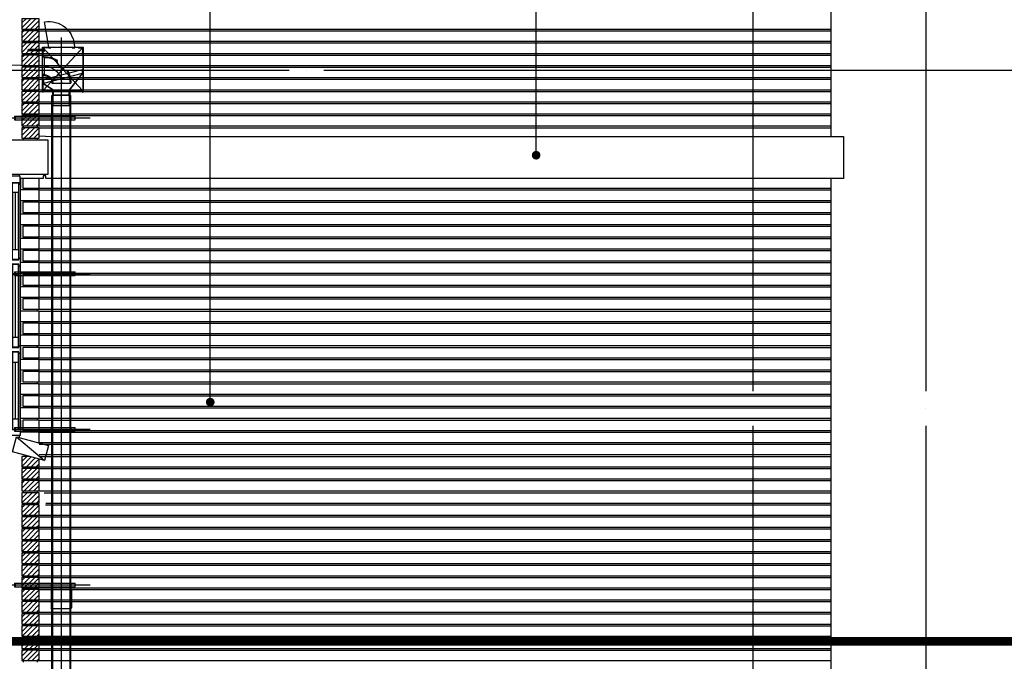
# Model space of a CAD drawing. Units: millimetres. Extents: x 65023 to 1067174, y 5732 to 382688.
# Drawn here: x 598462 to 604153, y 71372 to 75082 of the extents above; entities that cross this region are included whole.
import ezdxf

# ---------------------------------------------------------------- set-up
doc = ezdxf.new("R2010")
doc.units = ezdxf.units.MM
doc.header["$LTSCALE"] = 100
for name, pattern in [('CEN', [62, 60, -1, 0, -1]), ('HID', [2.3, 1.5, -0.8]), ('HIDDEN', [9.525, 6.35, -3.175])]:
    doc.linetypes.add(name, pattern=pattern)
for name, color, linetype in [('250', 250, 'Continuous'), ('251', 251, 'Continuous'), ('CEN', 1, 'CEN'), ('COL', 2, 'Continuous'), ('COR', 4, 'Continuous'), ('DIM', 7, 'Continuous'), ('ETC', 6, 'Continuous'), ('HAT', 5, 'Continuous'), ('WAL', 3, 'Continuous'), ('WID', 4, 'Continuous'), ('창호', 4, 'Continuous')]:
    doc.layers.add(name, color=color, linetype=linetype)
pattern_1 = [(45, (458134.565, -18299.885), (-14.1421356, 14.1421356), [])]
pattern_2 = [(45, (458134.565, -18579.885), (-14.1421356, 14.1421356), [])]
pattern_3 = [(45, (458134.565, -18789.885), (-14.1421356, 14.1421356), [])]

# ---------------------------------------------------------------- blocks, each defined once
blk = doc.blocks.new('A$C74790C20')
at = {"layer": 'HAT'}
for p, q in [((0, 110.9), (0, 4.5)), ((118, 110.9), (0, 110.9)), ((4.5, 110.9), (4.5, 6.4)), ((113.5, 110.9), (113.5, 6.4)), ((118, 110.9), (118, 4.5)), ((4.5, 0), (0, 4.5)), ((9, 1.9), (4.5, 6.4)), ((109, 1.9), (9, 1.9)), ((109, 1.9), (113.5, 6.4)), ((113.5, 0), (118, 4.5))]:
    blk.add_line(p, q, dxfattribs=at)
blk = doc.blocks.new('A$C120B33D8')
at = {"layer": '250'}
blk.add_line((483.5, 10), (0, 10), dxfattribs=at)
at = {"layer": 'HAT'}
for p, q in [((86, 0), (86, 20)), ((436.5, 20), (86, 20)), ((108.5, 0), (108.5, 20)), ((223.5, 0), (223.5, 20)), ((433.5, 20), (433.5, 0)), ((436.5, 20), (436.5, 0)), ((436.5, 0), (86, 0))]:
    blk.add_line(p, q, dxfattribs=at)
blk = doc.blocks.new('A$C59051676')
at = {"layer": '250'}
blk.add_line((225.5, 230.7), (496.5, 235.2), dxfattribs=at)
blk.add_arc((225.5, 130.5), 99.5, 90, 180, dxfattribs=at)
at = {"layer": 'COR'}
blk.add_lwpolyline([(234.4, 340), (0, 340), (0, 80), (3.7, 80), (3.7, 88.8), (230.7, 88.8), (230.7, 80), (234.4, 80)], close=True, dxfattribs=at)
at = {"layer": 'HAT'}
for p, q in [((199, 340), (222.6, 486.1)), ((230.7, 88.8), (0, 340)), ((0, 340), (0, 80)), ((50, 340), (0, 340)), ((1.2, 338.8), (1.2, 81.2)), ((48.8, 338.8), (1.2, 338.8)), ((234.4, 340), (3.7, 88.8)), ((4.2, 330.8), (4.2, 312.2)), ((27.8, 335.8), (9.2, 335.8)), ((48.8, 338.8), (48.8, 335.1)), ((63.8, 335.1), (48.8, 335.1)), ((50, 340), (50, 336.3)), ((63.8, 336.3), (50, 336.3)), ((51, 340), (51, 338.8)), ((199, 340), (51, 340)), ((199, 338.8), (51, 338.8)), ((63.8, 336.3), (63.8, 335.1)), ((200, 336.3), (186.2, 336.3)), ((186.2, 336.3), (186.2, 335.1)), ((201.2, 335.1), (186.2, 335.1)), ((199, 340), (199, 338.8)), ((200, 340), (200, 336.3)), ((234.4, 340), (200, 340)), ((233.2, 338.8), (201.2, 338.8)), ((201.2, 338.8), (201.2, 335.1)), ((206.6, 335.8), (225.2, 335.8)), ((225.5, 285.3), (225.5, 176.2)), ((225.5, 285.2), (235, 285.3)), ((230.2, 330.8), (230.2, 312.2)), ((230.2, 325.6), (315, 325.6)), ((230.2, 317.6), (315, 317.6)), ((233.2, 306.8), (233.2, 338.8)), ((233.2, 306.8), (233.2, 285.9)), ((233.2, 286.7), (234.4, 286.7)), ((233.2, 285.9), (234.4, 285.9)), ((234.4, 285.9), (234.4, 340)), ((148.7, 263.9), (152, 260.6)), ((225.5, 280.7), (235, 280.8)), ((5.2, 208), (231, 150)), ((5.2, 208), (5.2, 187.4)), ((5.2, 187.4), (79, 93)), ((6.4, 207.7), (6.4, 187.8)), ((6.4, 187.8), (80.2, 93.4)), ((6.4, 187.8), (229.8, 130)), ((92.1, 207.4), (95.4, 204.1)), ((225.5, 180.7), (235, 180.9)), ((225.6, 176.2), (235, 176.4)), ((233.2, 175.6), (233.2, 81.2)), ((234.4, 175.6), (234.4, 80)), ((180.5, 130.5), (71.5, 130.5)), ((229.8, 130), (171.8, 93.7)), ((231, 129.4), (173, 93)), ((229.8, 150.3), (229.8, 130)), ((231, 150), (231, 129.4)), ((3.7, 80), (0, 80)), ((2.5, 81.2), (1.2, 81.2)), ((2.5, 90), (2.5, 81.2)), ((76, 90), (2.5, 90)), ((3.7, 88.8), (3.7, 80)), ((76, 88.8), (3.7, 88.8)), ((79, 93), (67.5, 93)), ((67.5, 93), (67.5, 90)), ((76, 60), (71.5, 60)), ((76, 60), (176, 60)), ((79, 0), (79, 93)), ((80.2, 61.4), (80.2, 93.4)), ((80.2, 61.4), (171.8, 61.4)), ((171.8, 61.4), (171.8, 93.7)), ((173, 0), (173, 93)), ((173, 93), (184.5, 93)), ((176, 90), (231.9, 90)), ((176, 88.8), (230.7, 88.8)), ((176, 60), (180.5, 60)), ((184.5, 93), (184.5, 90)), ((230.7, 88.8), (230.7, 80)), ((230.7, 80), (234.4, 80)), ((231.9, 90), (231.9, 81.2)), ((231.9, 81.2), (233.2, 81.2)), ((76, 0), (79, 0)), ((79, 0), (173, 0)), ((173, 0), (176, 0))]:
    blk.add_line(p, q, dxfattribs=at)
for centre, radius, start, end in [((199, 340), 148, 80.8274, 180), ((-6.5, 314.6), 11, 314.6924, 347.3637), ((9.2, 330.8), 5, 90, 180), ((26.5, 344.4), 8.72, 278.5327, 319.8437), ((199.5, 339.4), 0.738, 45.1006, 131.9741), ((199.5, 339.4), 0.738, 228.0259, 314.8994), ((207.9, 344.4), 8.72, 220.1563, 261.4673), ((231.7, 321.6), 7.84, 101.0202, 258.9798), ((227.6, 325.2), 3.61, 200.6736, 272.532), ((227.6, 318), 3.61, 87.468, 159.3264), ((225.2, 330.8), 5, 360, 90), ((240.9, 314.6), 11, 192.6363, 225.3076), ((226.1, 316.7), 12, 4.2529, 48.0067), ((231.9, 316.7), 12, 4.2529, 48.0067), ((237.8, 316.7), 12, 4.2529, 48.0067), ((243.6, 316.7), 12, 4.2529, 48.0067), ((249.5, 316.7), 12, 4.2529, 48.0067), ((255.3, 316.7), 12, 4.2529, 48.0067), ((261.1, 316.7), 12, 4.2529, 48.0067), ((267, 316.7), 12, 4.2529, 48.0067), ((272.8, 316.7), 12, 4.2529, 48.0067), ((278.6, 316.7), 12, 4.2529, 48.0067), ((284.5, 316.7), 12, 4.2529, 48.0067), ((290.3, 316.7), 12, 4.2529, 48.0067), ((296.2, 316.7), 12, 4.2529, 48.0067), ((302, 316.7), 12, 4.2529, 48.0067), ((313.6, 321.6), 4.23, 289.0191, 70.9809), ((83, 273.1), 70.1, 280.2176, 349.7825), ((225.5, 130.5), 154, 90, 119.9464), ((225.5, 130.5), 149.5, 90, 119.4821), ((225.5, 130.5), 154, 150.0537, 180), ((225.5, 130.5), 149.5, 150.518, 180), ((225.5, 130.5), 49.5, 90, 180), ((225.5, 130.5), 45, 90, 180)]:
    blk.add_arc(centre, radius, start, end, dxfattribs=at)
blk = doc.blocks.new('A$C5720214A')
for points in [[(110, 1497.9), (110, 1509.9), (100, 1509.9), (100, 1497.9)], [(110, 1024), (110, 1036), (100, 1036), (100, 1024)], [(110, 990.4), (110, 1002.4), (100, 1002.4), (100, 990.4)], [(110, 517.3), (110, 529.3), (100, 529.3), (100, 517.3)], [(110, 483.7), (110, 495.7), (100, 495.7), (100, 483.7)], [(110, 44), (110, 56), (100, 56), (100, 44)]]:
    blk.add_hatch(color=7).paths.add_polyline_path(points)
at = {"layer": 'HAT'}
for p, q in [((0, 1035.8), (0, 1465)), ((16.3, 1076.5), (16.3, 1424.3)), ((46.3, 1076.5), (46.3, 1424.3)), ((65.3, 1076.5), (65.3, 1424.3)), ((95.3, 1076.5), (95.3, 1424.3)), ((100, 1035.8), (100, 1465)), ((100, 1035.8), (100, 1465)), ((100, 1035.8), (100, 1465)), ((100, 1035.8), (100, 1465)), ((110, 1464), (110, 1036.3)), ((110, 1464), (110, 1036.3)), ((117.5, 1036.3), (117.5, 1464)), ((156, 1036.3), (156, 1464)), ((161.5, 1036.3), (161.5, 1464)), ((200, 1036.3), (200, 1464)), ((207.5, 1464), (207.5, 1036.3)), ((119.5, 1085.3), (119.5, 1415)), ((154, 1415), (154, 1085.3)), ((163.5, 1415), (163.5, 1085.3)), ((198, 1085.3), (198, 1415)), ((0, 55), (0, 990.8)), ((100, 990.8), (100, 55)), ((110, 990.3), (110, 56)), ((110, 990.3), (110, 56)), ((117.5, 519.7), (117.5, 990.3)), ((156, 519.7), (156, 990.3)), ((161.5, 519.7), (161.5, 990.3)), ((200, 519.7), (200, 990.3)), ((207.5, 990.3), (207.5, 56)), ((16.3, 569.9), (16.3, 950.1)), ((46.3, 569.9), (46.3, 950.1)), ((65.3, 519.9), (65.3, 950.1)), ((95.3, 519.9), (95.3, 950.1)), ((100, 529.2), (100, 958.3)), ((100, 529.2), (100, 958.3)), ((100, 529.2), (100, 958.3)), ((100, 529.2), (100, 958.3)), ((110, 957.3), (110, 529.7)), ((110, 957.3), (110, 529.7)), ((117.5, 529.7), (117.5, 957.3)), ((119.5, 521.7), (119.5, 941.3)), ((154, 941.3), (154, 521.7)), ((156, 529.7), (156, 957.3)), ((161.5, 529.7), (161.5, 957.3)), ((163.5, 941.3), (163.5, 521.7)), ((198, 521.7), (198, 941.3)), ((65.3, 95.7), (65.3, 493.5)), ((95.3, 95.7), (95.3, 493.5)), ((117.5, 56), (117.5, 493.7)), ((119.5, 105), (119.5, 491.7)), ((154, 491.7), (154, 105)), ((156, 56), (156, 493.7)), ((161.5, 56), (161.5, 493.7)), ((163.5, 491.7), (163.5, 105)), ((198, 105), (198, 491.7)), ((200, 56), (200, 493.7)), ((16.3, 95.7), (16.3, 443.5)), ((46.3, 95.7), (46.3, 443.5))]:
    blk.add_line(p, q, dxfattribs=at)
at = {"layer": 'WID'}
for p, q in [((5, 1520), (5, 1510)), ((202.5, 1520), (202.5, 1510)), ((136.7, 1085.3), (136.7, 1415)), ((180.7, 1085.3), (180.7, 1415)), ((136.7, 578.7), (136.7, 941.3)), ((180.7, 578.7), (180.7, 941.3)), ((136.7, 105), (136.7, 434.7)), ((180.7, 105), (180.7, 434.7)), ((5, 10), (5, 0)), ((202.5, 10), (202.5, 0))]:
    blk.add_line(p, q, dxfattribs=at)
for points in [[(117.5, 1464), (117.5, 1474), (156, 1474), (156, 1464), (161.5, 1464), (161.5, 1474), (200, 1474), (200, 1464), (207.5, 1464), (207.5, 1510), (110, 1510), (110, 1464)], [(119.5, 1472), (154, 1472), (154, 1415), (119.5, 1415)], [(163.5, 1472), (198, 1472), (198, 1415), (163.5, 1415)], [(119.5, 1085.3), (154, 1085.3), (154, 1028.3), (119.5, 1028.3)], [(163.5, 1085.3), (198, 1085.3), (198, 1028.3), (163.5, 1028.3)], [(110, 1036.3), (117.5, 1036.3), (117.5, 1026.3), (156, 1026.3), (156, 1036.3), (161.5, 1036.3), (161.5, 1026.3), (200, 1026.3), (200, 1036.3), (207.5, 1036.3), (207.5, 990.3), (200, 990.3), (200, 1000.3), (161.5, 1000.3), (161.5, 990.3), (156, 990.3), (156, 1000.3), (117.5, 1000.3), (117.5, 990.3), (110, 990.3)], [(119.5, 941.3), (154, 941.3), (154, 998.3), (119.5, 998.3)], [(163.5, 941.3), (198, 941.3), (198, 998.3), (163.5, 998.3)], [(119.5, 578.7), (154, 578.7), (154, 521.7), (119.5, 521.7)], [(163.5, 578.7), (198, 578.7), (198, 521.7), (163.5, 521.7)], [(110, 529.7), (117.5, 529.7), (117.5, 519.7), (156, 519.7), (156, 529.7), (161.5, 529.7), (161.5, 519.7), (200, 519.7), (200, 529.7), (207.5, 529.7), (207.5, 483.7), (200, 483.7), (200, 493.7), (161.5, 493.7), (161.5, 483.7), (156, 483.7), (156, 493.7), (117.5, 493.7), (117.5, 483.7), (110, 483.7)], [(119.5, 434.7), (154, 434.7), (154, 491.7), (119.5, 491.7)], [(163.5, 434.7), (198, 434.7), (198, 491.7), (163.5, 491.7)], [(119.5, 48), (154, 48), (154, 105), (119.5, 105)], [(163.5, 48), (198, 48), (198, 105), (163.5, 105)], [(117.5, 56), (117.5, 46), (156, 46), (156, 56), (161.5, 56), (161.5, 46), (200, 46), (200, 56), (207.5, 56), (207.5, 10), (110, 10), (110, 56)]]:
    blk.add_lwpolyline(points, close=True, dxfattribs=at)
at = {"layer": '창호'}
for p, q in [((0, 1465), (0, 1510)), ((0, 1465), (0, 1510)), ((0, 1510), (100, 1510)), ((100, 1465), (100, 1510)), ((100, 1465), (100, 1510)), ((100, 1465), (100, 1510)), ((100, 1465), (100, 1510)), ((100, 1465), (100, 1510)), ((100, 1465), (100, 1510)), ((110, 1490), (110, 1510)), ((0, 1465), (10.9, 1465)), ((10.9, 1477.6), (50.9, 1477.6)), ((10.9, 1465), (10.9, 1477.6)), ((46.3, 1474.3), (16.3, 1474.3)), ((16.3, 1474.3), (16.3, 1424.3)), ((26.3, 1424.3), (16.3, 1424.3)), ((26.3, 1424.3), (28, 1429.8)), ((28, 1429.8), (34.5, 1429.8)), ((29.3, 1427.8), (33.3, 1427.8)), ((29.3, 1073.1), (29.3, 1427.8)), ((33.3, 1073.1), (33.3, 1427.8)), ((36.3, 1424.3), (34.5, 1429.8)), ((46.3, 1424.3), (36.3, 1424.3)), ((46.3, 1474.3), (46.3, 1424.3)), ((50.9, 1465), (50.9, 1477.6)), ((50.9, 1465), (57.9, 1465)), ((57.9, 1465), (60, 1465)), ((60, 1477.6), (100, 1477.6)), ((60, 1465), (60, 1477.6)), ((65.3, 1474.3), (65.3, 1424.3)), ((95.3, 1474.3), (65.3, 1474.3)), ((75.3, 1424.3), (65.3, 1424.3)), ((75.3, 1424.3), (77.1, 1429.8)), ((77.1, 1429.8), (83.5, 1429.8)), ((78.3, 1427.8), (82.3, 1427.8)), ((78.3, 1073.1), (78.3, 1427.8)), ((82.3, 1073.1), (82.3, 1427.8)), ((85.3, 1424.3), (83.5, 1429.8)), ((95.3, 1424.3), (85.3, 1424.3)), ((95.3, 1474.3), (95.3, 1424.3)), ((0, 1035.8), (0, 990.8)), ((0, 1035.8), (0, 990.8)), ((0, 1035.8), (10.9, 1035.8)), ((10.9, 1035.8), (10.9, 1023.3)), ((16.3, 1026.5), (16.3, 1076.5)), ((26.3, 1076.5), (16.3, 1076.5)), ((46.3, 1026.5), (16.3, 1026.5)), ((26.3, 1076.5), (28, 1071)), ((28, 1071), (34.5, 1071)), ((29.3, 1073.1), (33.3, 1073.1)), ((36.3, 1076.5), (34.5, 1071)), ((46.3, 1076.5), (36.3, 1076.5)), ((46.3, 1026.5), (46.3, 1076.5)), ((50.9, 1035.8), (57.9, 1035.8)), ((50.9, 1035.8), (50.9, 1023.3)), ((57.9, 1035.8), (60, 1035.8)), ((60, 1035.8), (60, 1023.3)), ((75.3, 1076.5), (65.3, 1076.5)), ((65.3, 1026.5), (65.3, 1076.5)), ((95.3, 1026.5), (65.3, 1026.5)), ((75.3, 1076.5), (77.1, 1071)), ((77.1, 1071), (83.5, 1071)), ((78.3, 1073.1), (82.3, 1073.1)), ((85.3, 1076.5), (83.5, 1071)), ((95.3, 1076.5), (85.3, 1076.5)), ((95.3, 1026.5), (95.3, 1076.5)), ((100, 1035.8), (100, 990.8)), ((100, 1035.8), (100, 990.8)), ((100, 1035.8), (100, 990.8)), ((100, 1035.8), (100, 990.8)), ((100, 1035.8), (100, 990.8)), ((100, 1035.8), (100, 990.8)), ((100, 990.8), (100, 1035.8)), ((100, 990.8), (100, 1035.8)), ((0, 990.8), (10.9, 990.8)), ((10.9, 1023.3), (50.9, 1023.3)), ((10.9, 1003.4), (50.9, 1003.4)), ((10.9, 990.8), (10.9, 1003.4)), ((16.3, 1000.1), (16.3, 950.1)), ((46.3, 1000.1), (16.3, 1000.1)), ((46.3, 1000.1), (46.3, 950.1)), ((50.9, 990.8), (50.9, 1003.4)), ((50.9, 990.8), (57.9, 990.8)), ((50.9, 990.8), (60, 990.8)), ((57.9, 990.8), (60, 990.8)), ((60, 1023.3), (100, 1023.3)), ((60, 990.8), (60, 1003.4)), ((60, 1003.4), (100, 1003.4)), ((95.3, 1000.1), (65.3, 1000.1)), ((65.3, 1000.1), (65.3, 950.1)), ((95.3, 1000.1), (95.3, 950.1)), ((26.3, 950.1), (16.3, 950.1)), ((26.3, 950.1), (28, 955.7)), ((28, 955.7), (34.5, 955.7)), ((29.3, 566.4), (29.3, 953.6)), ((29.3, 953.6), (33.3, 953.6)), ((29.3, 566.4), (29.3, 921.1)), ((33.3, 566.4), (33.3, 953.6)), ((33.3, 566.4), (33.3, 921.1)), ((36.3, 950.1), (34.5, 955.7)), ((46.3, 950.1), (36.3, 950.1)), ((75.3, 950.1), (65.3, 950.1)), ((75.3, 950.1), (77.1, 955.7)), ((77.1, 955.7), (83.5, 955.7)), ((78.3, 566.4), (78.3, 953.6)), ((78.3, 953.6), (82.3, 953.6)), ((78.3, 566.4), (78.3, 921.1)), ((82.3, 566.4), (82.3, 953.6)), ((82.3, 566.4), (82.3, 921.1)), ((85.3, 950.1), (83.5, 955.7)), ((95.3, 950.1), (85.3, 950.1)), ((16.3, 519.9), (16.3, 569.9)), ((26.3, 569.9), (16.3, 569.9)), ((26.3, 569.9), (28, 564.3)), ((36.3, 569.9), (34.5, 564.3)), ((46.3, 569.9), (36.3, 569.9)), ((46.3, 519.9), (46.3, 569.9)), ((65.3, 519.9), (65.3, 569.9)), ((75.3, 569.9), (65.3, 569.9)), ((75.3, 569.9), (77.1, 564.3)), ((85.3, 569.9), (83.5, 564.3)), ((95.3, 569.9), (85.3, 569.9)), ((95.3, 519.9), (95.3, 569.9)), ((0, 529.2), (0, 484.2)), ((0, 529.2), (10.9, 529.2)), ((10.9, 529.2), (10.9, 516.6)), ((10.9, 516.6), (50.9, 516.6)), ((46.3, 519.9), (16.3, 519.9)), ((28, 564.3), (34.5, 564.3)), ((29.3, 566.4), (33.3, 566.4)), ((50.9, 529.2), (50.9, 516.6)), ((50.9, 529.2), (57.9, 529.2)), ((57.9, 529.2), (60, 529.2)), ((60, 529.2), (60, 516.6)), ((60, 516.6), (100, 516.6)), ((95.3, 519.9), (65.3, 519.9)), ((77.1, 564.3), (83.5, 564.3)), ((78.3, 566.4), (82.3, 566.4)), ((100, 484.2), (100, 529.2)), ((100, 484.2), (100, 529.2)), ((100, 529.2), (100, 484.2)), ((100, 529.2), (100, 484.2)), ((100, 529.2), (100, 484.2)), ((100, 529.2), (100, 484.2)), ((100, 529.2), (100, 484.2)), ((100, 529.2), (100, 484.2)), ((0, 484.2), (10.9, 484.2)), ((10.9, 484.2), (10.9, 496.7)), ((10.9, 496.7), (50.9, 496.7)), ((46.3, 493.5), (16.3, 493.5)), ((16.3, 493.5), (16.3, 443.5)), ((46.3, 493.5), (46.3, 443.5)), ((50.9, 484.2), (50.9, 496.7)), ((50.9, 484.2), (60, 484.2)), ((50.9, 484.2), (57.9, 484.2)), ((57.9, 484.2), (60, 484.2)), ((60, 496.7), (100, 496.7)), ((60, 484.2), (60, 496.7)), ((65.3, 493.5), (65.3, 443.5)), ((95.3, 493.5), (65.3, 493.5)), ((95.3, 493.5), (95.3, 443.5)), ((26.3, 443.5), (16.3, 443.5)), ((26.3, 443.5), (28, 449)), ((28, 449), (34.5, 449)), ((29.3, 446.9), (33.3, 446.9)), ((29.3, 92.2), (29.3, 446.9)), ((33.3, 92.2), (33.3, 446.9)), ((36.3, 443.5), (34.5, 449)), ((46.3, 443.5), (36.3, 443.5)), ((75.3, 443.5), (65.3, 443.5)), ((75.3, 443.5), (77.1, 449)), ((77.1, 449), (83.5, 449)), ((78.3, 446.9), (82.3, 446.9)), ((78.3, 92.2), (78.3, 446.9)), ((82.3, 92.2), (82.3, 446.9)), ((85.3, 443.5), (83.5, 449)), ((95.3, 443.5), (85.3, 443.5)), ((26.3, 95.7), (16.3, 95.7)), ((16.3, 45.7), (16.3, 95.7)), ((26.3, 95.7), (28, 90.2)), ((28, 90.2), (34.5, 90.2)), ((29.3, 92.2), (33.3, 92.2)), ((36.3, 95.7), (34.5, 90.2)), ((46.3, 95.7), (36.3, 95.7)), ((46.3, 45.7), (46.3, 95.7)), ((65.3, 45.7), (65.3, 95.7)), ((75.3, 95.7), (65.3, 95.7)), ((75.3, 95.7), (77.1, 90.2)), ((77.1, 90.2), (83.5, 90.2)), ((78.3, 92.2), (82.3, 92.2)), ((85.3, 95.7), (83.5, 90.2)), ((95.3, 95.7), (85.3, 95.7)), ((95.3, 45.7), (95.3, 95.7)), ((0, 55), (10.9, 55)), ((0, 55), (0, 10)), ((0, 55), (0, 10)), ((0, 10), (100, 10)), ((10.9, 55), (10.9, 42.4)), ((10.9, 42.4), (50.9, 42.4)), ((46.3, 45.7), (16.3, 45.7)), ((50.9, 55), (50.9, 42.4)), ((50.9, 55), (57.9, 55)), ((57.9, 55), (60, 55)), ((60, 55), (60, 42.4)), ((60, 42.4), (100, 42.4)), ((95.3, 45.7), (65.3, 45.7)), ((100, 55), (100, 10)), ((100, 55), (100, 10)), ((100, 55), (100, 10)), ((100, 55), (100, 10)), ((100, 55), (100, 10)), ((100, 55), (100, 10))]:
    blk.add_line(p, q, dxfattribs=at)
for points in [[(25.5, 1424.3), (26.8, 1421.5), (27.8, 1421), (29.3, 1420.5)], [(37, 1424.3), (35.7, 1421.5), (34.7, 1421), (33.3, 1420.5)], [(74.5, 1424.3), (75.9, 1421.5), (76.9, 1421), (78.3, 1420.5)], [(86.1, 1424.3), (84.7, 1421.5), (83.7, 1421), (82.3, 1420.5)], [(25.5, 1076.5), (26.8, 1079.3), (27.8, 1079.8), (29.3, 1080.4)], [(37, 1076.5), (35.7, 1079.3), (34.7, 1079.8), (33.3, 1080.4)], [(74.5, 1076.5), (75.9, 1079.3), (76.9, 1079.8), (78.3, 1080.4)], [(86.1, 1076.5), (84.7, 1079.3), (83.7, 1079.8), (82.3, 1080.4)], [(25.5, 950.1), (26.8, 947.4), (27.8, 946.9), (29.3, 946.3)], [(37, 950.1), (35.7, 947.4), (34.7, 946.9), (33.3, 946.3)], [(74.5, 950.1), (75.9, 947.4), (76.9, 946.9), (78.3, 946.3)], [(86.1, 950.1), (84.7, 947.4), (83.7, 946.9), (82.3, 946.3)], [(25.5, 569.9), (26.8, 572.6), (27.8, 573.1), (29.3, 573.7)], [(37, 569.9), (35.7, 572.6), (34.7, 573.1), (33.3, 573.7)], [(74.5, 569.9), (75.9, 572.6), (76.9, 573.1), (78.3, 573.7)], [(86.1, 569.9), (84.7, 572.6), (83.7, 573.1), (82.3, 573.7)], [(25.5, 443.5), (26.8, 440.7), (27.8, 440.2), (29.3, 439.6)], [(37, 443.5), (35.7, 440.7), (34.7, 440.2), (33.3, 439.6)], [(74.5, 443.5), (75.9, 440.7), (76.9, 440.2), (78.3, 439.6)], [(86.1, 443.5), (84.7, 440.7), (83.7, 440.2), (82.3, 439.6)], [(25.5, 95.7), (26.8, 98.5), (27.8, 99), (29.3, 99.5)], [(37, 95.7), (35.7, 98.5), (34.7, 99), (33.3, 99.5)], [(74.5, 95.7), (75.9, 98.5), (76.9, 99), (78.3, 99.5)], [(86.1, 95.7), (84.7, 98.5), (83.7, 99), (82.3, 99.5)]]:
    blk.add_lwpolyline(points, dxfattribs=at)

msp = doc.modelspace()

# ---------------------------------------------------------------- hatches: boundary and pattern name
at = {"layer": 'HAT'}
h = msp.add_hatch(dxfattribs=at)
h.set_pattern_fill('U,N', color=256, scale=20, angle=45, style=0, pattern_type=0)
h.set_pattern_definition(pattern_2)
h.paths.add_polyline_path([(598574.7, 75087.4), (598474.7, 75087.4), (598474.7, 75027.4), (598574.7, 75027.4)])
h = msp.add_hatch(dxfattribs=at)
h.set_pattern_fill('U,N', color=256, scale=20, angle=45, style=0, pattern_type=0)
h.set_pattern_definition(pattern_2)
h.paths.add_polyline_path([(598574.7, 75017.4), (598474.7, 75017.4), (598474.7, 74957.4), (598574.7, 74957.4)])
h = msp.add_hatch(dxfattribs=at)
h.set_pattern_fill('U,N', color=256, scale=20, angle=45, style=0, pattern_type=0)
h.set_pattern_definition(pattern_2)
h.paths.add_polyline_path([(598574.7, 74947.4), (598474.7, 74947.4), (598474.7, 74887.4), (598574.7, 74887.4)])
h = msp.add_hatch(dxfattribs=at)
h.set_pattern_fill('U,N', color=256, scale=20, angle=45, style=0, pattern_type=0)
h.set_pattern_definition(pattern_2)
h.paths.add_polyline_path([(598574.7, 74877.4), (598474.7, 74877.4), (598474.7, 74817.4), (598574.7, 74817.4)])
h = msp.add_hatch(dxfattribs=at)
h.set_pattern_fill('U,N', color=256, scale=20, angle=45, style=0, pattern_type=0)
h.set_pattern_definition(pattern_2)
h.paths.add_polyline_path([(598574.7, 74807.4), (598474.7, 74807.4), (598474.7, 74747.4), (598574.7, 74747.4)])
h = msp.add_hatch(dxfattribs=at)
h.set_pattern_fill('U,N', color=256, scale=20, angle=45, style=0, pattern_type=0)
h.set_pattern_definition(pattern_2)
h.paths.add_polyline_path([(598574.7, 74737.4), (598474.7, 74737.4), (598474.7, 74677.4), (598574.7, 74677.4)])
h = msp.add_hatch(dxfattribs=at)
h.set_pattern_fill('U,N', color=256, scale=20, angle=45, style=0, pattern_type=0)
h.set_pattern_definition(pattern_2)
h.paths.add_polyline_path([(598574.7, 74667.4), (598474.7, 74667.4), (598474.7, 74607.4), (598574.7, 74607.4)])
h = msp.add_hatch(dxfattribs=at)
h.set_pattern_fill('U,N', color=256, scale=20, angle=45, style=0, pattern_type=0)
h.set_pattern_definition(pattern_2)
h.paths.add_polyline_path([(598574.7, 74597.4), (598474.7, 74597.4), (598474.7, 74537.4), (598574.7, 74537.4)])
h = msp.add_hatch(dxfattribs=at)
h.set_pattern_fill('U,N', color=256, scale=20, angle=45, style=0, pattern_type=0)
h.set_pattern_definition(pattern_2)
h.paths.add_polyline_path([(598574.7, 74527.4), (598474.7, 74527.4), (598474.7, 74467.4), (598574.7, 74467.4)])
h = msp.add_hatch(dxfattribs=at)
h.set_pattern_fill('U,N', color=256, scale=20, angle=45, style=0, pattern_type=0)
h.set_pattern_definition(pattern_2)
h.paths.add_polyline_path([(598574.7, 74457.4), (598474.7, 74457.4), (598474.7, 74397.4), (598574.7, 74397.4)])
h = msp.add_hatch(dxfattribs=at)
h.set_pattern_fill('U,N', color=256, scale=20, angle=45, style=0, pattern_type=0)
h.set_pattern_definition(pattern_1)
h.paths.add_polyline_path([(598574.7, 72487.4), (598474.7, 72487.4), (598474.7, 72427.4), (598574.7, 72427.4)])
h = msp.add_hatch(dxfattribs=at)
h.set_pattern_fill('U,N', color=256, scale=20, angle=45, style=0, pattern_type=0)
h.set_pattern_definition(pattern_1)
h.paths.add_polyline_path([(598574.7, 72417.4), (598474.7, 72417.4), (598474.7, 72357.4), (598574.7, 72357.4)])
h = msp.add_hatch(dxfattribs=at)
h.set_pattern_fill('U,N', color=256, scale=20, angle=45, style=0, pattern_type=0)
h.set_pattern_definition(pattern_1)
h.paths.add_polyline_path([(598574.7, 72347.4), (598474.7, 72347.4), (598474.7, 72287.4), (598574.7, 72287.4)])
h = msp.add_hatch(dxfattribs=at)
h.set_pattern_fill('U,N', color=256, scale=20, angle=45, style=0, pattern_type=0)
h.set_pattern_definition(pattern_1)
h.paths.add_polyline_path([(598574.7, 72277.4), (598474.7, 72277.4), (598474.7, 72217.4), (598574.7, 72217.4)])
h = msp.add_hatch(dxfattribs=at)
h.set_pattern_fill('U,N', color=256, scale=20, angle=45, style=0, pattern_type=0)
h.set_pattern_definition(pattern_1)
h.paths.add_polyline_path([(598574.7, 72207.4), (598474.7, 72207.4), (598474.7, 72147.4), (598574.7, 72147.4)])
h = msp.add_hatch(dxfattribs=at)
h.set_pattern_fill('U,N', color=256, scale=20, angle=45, style=0, pattern_type=0)
h.set_pattern_definition(pattern_1)
h.paths.add_polyline_path([(598574.7, 72137.4), (598474.7, 72137.4), (598474.7, 72077.4), (598574.7, 72077.4)])
h = msp.add_hatch(dxfattribs=at)
h.set_pattern_fill('U,N', color=256, scale=20, angle=45, style=0, pattern_type=0)
h.set_pattern_definition(pattern_1)
h.paths.add_polyline_path([(598574.7, 72067.4), (598474.7, 72067.4), (598474.7, 72007.4), (598574.7, 72007.4)])
h = msp.add_hatch(dxfattribs=at)
h.set_pattern_fill('U,N', color=256, scale=20, angle=45, style=0, pattern_type=0)
h.set_pattern_definition(pattern_1)
h.paths.add_polyline_path([(598574.7, 71997.4), (598474.7, 71997.4), (598474.7, 71937.4), (598574.7, 71937.4)])
h = msp.add_hatch(dxfattribs=at)
h.set_pattern_fill('U,N', color=256, scale=20, angle=45, style=0, pattern_type=0)
h.set_pattern_definition(pattern_1)
h.paths.add_polyline_path([(598574.7, 71927.4), (598474.7, 71927.4), (598474.7, 71867.4), (598574.7, 71867.4)])
h = msp.add_hatch(dxfattribs=at)
h.set_pattern_fill('U,N', color=256, scale=20, angle=45, style=0, pattern_type=0)
h.set_pattern_definition([(45, (458134.565, -18719.885), (-14.1421356, 14.1421356), [])])
h.paths.add_polyline_path([(598574.7, 71857.4), (598474.7, 71857.4), (598474.7, 71797.4), (598574.7, 71797.4)])
h = msp.add_hatch(dxfattribs=at)
h.set_pattern_fill('U,N', color=256, scale=20, angle=45, style=0, pattern_type=0)
h.set_pattern_definition(pattern_3)
h.paths.add_polyline_path([(598574.7, 71787.4), (598474.7, 71787.4), (598474.7, 71727.4), (598574.7, 71727.4)])
h = msp.add_hatch(dxfattribs=at)
h.set_pattern_fill('U,N', color=256, scale=20, angle=45, style=0, pattern_type=0)
h.set_pattern_definition(pattern_3)
h.paths.add_polyline_path([(598574.7, 71717.4), (598474.7, 71717.4), (598474.7, 71657.4), (598574.7, 71657.4)])
h = msp.add_hatch(dxfattribs=at)
h.set_pattern_fill('U,N', color=256, scale=20, angle=45, style=0, pattern_type=0)
h.set_pattern_definition(pattern_3)
h.paths.add_polyline_path([(598574.7, 71647.4), (598474.7, 71647.4), (598474.7, 71587.4), (598574.7, 71587.4)])
h = msp.add_hatch(dxfattribs=at)
h.set_pattern_fill('U,N', color=256, scale=20, angle=45, style=0, pattern_type=0)
h.set_pattern_definition(pattern_3)
h.paths.add_polyline_path([(598574.7, 71577.4), (598474.7, 71577.4), (598474.7, 71517.4), (598574.7, 71517.4)])
h = msp.add_hatch(dxfattribs=at)
h.set_pattern_fill('U,N', color=256, scale=20, angle=45, style=0, pattern_type=0)
h.set_pattern_definition(pattern_3)
h.paths.add_polyline_path([(598574.7, 71507.4), (598474.7, 71507.4), (598474.7, 71447.4), (598574.7, 71447.4)])
h = msp.add_hatch(dxfattribs=at)
h.set_pattern_fill('U,N', color=256, scale=20, angle=45, style=0, pattern_type=0)
h.set_pattern_definition(pattern_3)
h.paths.add_polyline_path([(598574.7, 71437.4), (598474.7, 71437.4), (598474.7, 71377.4), (598574.7, 71377.4)])

# ---------------------------------------------------------------- linework, layer by layer
at = {"layer": '250'}
msp.add_line((598703, 58079.7), (598703, 74978.4), dxfattribs=at)
at = {"layer": '251'}
for p, q in [((598574.7, 75027.4), (603149.7, 75027.4)), ((598574.7, 75017.4), (603149.7, 75017.4)), ((598574.7, 74957.4), (603149.7, 74957.4)), ((598574.7, 74947.4), (603149.7, 74947.4)), ((598574.7, 74887.4), (603149.7, 74887.4)), ((598574.7, 74877.4), (603149.7, 74877.4)), ((598574.7, 74817.4), (603149.7, 74817.4)), ((598574.7, 74807.4), (603149.7, 74807.4)), ((598574.7, 74747.4), (603149.7, 74747.4)), ((598574.7, 74737.4), (603149.7, 74737.4)), ((598574.7, 74677.4), (603149.7, 74677.4)), ((598574.7, 74667.4), (603149.7, 74667.4)), ((598574.7, 74607.4), (603149.7, 74607.4)), ((598574.7, 74597.4), (603149.7, 74597.4)), ((598574.7, 74537.4), (603149.7, 74537.4)), ((598574.7, 74527.4), (603149.7, 74527.4)), ((598574.7, 74467.4), (603149.7, 74467.4)), ((598574.7, 74457.4), (603149.7, 74457.4)), ((598574.7, 74107.4), (603149.7, 74107.4)), ((598574.7, 74097.4), (603149.7, 74097.4)), ((598574.7, 74037.4), (603149.7, 74037.4)), ((598574.7, 74027.4), (603149.7, 74027.4)), ((598574.7, 73967.4), (603149.7, 73967.4)), ((598574.7, 73957.4), (603149.7, 73957.4)), ((598574.7, 73897.4), (603149.7, 73897.4)), ((598574.7, 73887.4), (603149.7, 73887.4)), ((598574.7, 73827.4), (603149.7, 73827.4)), ((598574.7, 73817.4), (603149.7, 73817.4)), ((598574.7, 73757.4), (603149.7, 73757.4)), ((598574.7, 73747.4), (603149.7, 73747.4)), ((598574.7, 73687.4), (603149.7, 73687.4)), ((598574.7, 73677.4), (603149.7, 73677.4)), ((598574.7, 73617.4), (603149.7, 73617.4)), ((598574.7, 73607.4), (603149.7, 73607.4)), ((598574.7, 73547.4), (603149.7, 73547.4)), ((598574.7, 73537.4), (603149.7, 73537.4)), ((598574.7, 73477.4), (603149.7, 73477.4)), ((598574.7, 73467.4), (603149.7, 73467.4)), ((598574.7, 73407.4), (603149.7, 73407.4)), ((598574.7, 73397.4), (603149.7, 73397.4)), ((598574.7, 73337.4), (603149.7, 73337.4)), ((598574.7, 73327.4), (603149.7, 73327.4)), ((598574.7, 73267.4), (603149.7, 73267.4)), ((598574.7, 73257.4), (603149.7, 73257.4)), ((598574.7, 73197.4), (603149.7, 73197.4)), ((598574.7, 73187.4), (603149.7, 73187.4)), ((598574.7, 73127.4), (603149.7, 73127.4)), ((598574.7, 73117.4), (603149.7, 73117.4)), ((598574.7, 73057.4), (603149.7, 73057.4)), ((598574.7, 73047.4), (603149.7, 73047.4)), ((598574.7, 72987.4), (603149.7, 72987.4)), ((598574.7, 72977.4), (603149.7, 72977.4)), ((598574.7, 72917.4), (603149.7, 72917.4)), ((598574.7, 72907.4), (603149.7, 72907.4)), ((598574.7, 72847.4), (603149.7, 72847.4)), ((598574.7, 72837.4), (603149.7, 72837.4)), ((598574.7, 72777.4), (603149.7, 72777.4)), ((598574.7, 72767.4), (603149.7, 72767.4)), ((598574.7, 72707.4), (603149.7, 72707.4)), ((598574.7, 72697.4), (603149.7, 72697.4)), ((598574.7, 72637.4), (603149.7, 72637.4)), ((598574.7, 72627.4), (603149.7, 72627.4)), ((598574.7, 72567.4), (603149.7, 72567.4)), ((598574.7, 72557.4), (603149.7, 72557.4)), ((598574.7, 72497.4), (603149.7, 72497.4)), ((598574.7, 72487.4), (603149.7, 72487.4)), ((598574.7, 72427.4), (603149.7, 72427.4)), ((598574.7, 72417.4), (603149.7, 72417.4)), ((598566.7, 72357.4), (603149.7, 72357.4)), ((598604.1, 72347.4), (603149.7, 72347.4)), ((598610.9, 72277.4), (603149.7, 72277.4)), ((598613.6, 72287.4), (603149.7, 72287.4)), ((598574.7, 72217.4), (603149.7, 72217.4)), ((598574.7, 72207.4), (603149.7, 72207.4)), ((598574.7, 72147.4), (603149.7, 72147.4)), ((598574.7, 72137.4), (603149.7, 72137.4)), ((598574.7, 72077.4), (603149.7, 72077.4)), ((598574.7, 72067.4), (603149.7, 72067.4)), ((598574.7, 72007.4), (603149.7, 72007.4)), ((598574.7, 71997.4), (603149.7, 71997.4)), ((598574.7, 71937.4), (603149.7, 71937.4)), ((598574.7, 71927.4), (603149.7, 71927.4)), ((598574.7, 71867.4), (603149.7, 71867.4)), ((598574.7, 71857.4), (603149.7, 71857.4)), ((598574.7, 71797.4), (603149.7, 71797.4)), ((598574.7, 71787.4), (603149.7, 71787.4)), ((598574.7, 71727.4), (603149.7, 71727.4)), ((598574.7, 71717.4), (603149.7, 71717.4)), ((598574.7, 71657.4), (603149.7, 71657.4)), ((598574.7, 71647.4), (603149.7, 71647.4)), ((598574.7, 71587.4), (603149.7, 71587.4)), ((598574.7, 71577.4), (603149.7, 71577.4)), ((598574.7, 71517.4), (603149.7, 71517.4)), ((598574.7, 71507.4), (603149.7, 71507.4)), ((598574.7, 71447.4), (603149.7, 71447.4)), ((598574.7, 71437.4), (603149.7, 71437.4)), ((598574.7, 71377.4), (603149.7, 71377.4))]:
    msp.add_line(p, q, dxfattribs=at)
at = {"layer": 'CEN'}
for p, q in [((602699.7, 78934.6), (602699.7, 55839.1)), ((603699.7, 78934.6), (603699.7, 55839.1)), ((606219.2, 74787.4), (585743.5, 74787.4)), ((606219.2, 71487.4), (585743.5, 71487.4))]:
    msp.add_line(p, q, dxfattribs=at)
at = {"layer": 'COL'}
for p, q in [((598374.7, 74387.4), (598624.7, 74387.4)), ((598624.7, 74387.4), (598624.7, 74187.4)), ((598624.7, 74187.4), (598074.7, 74187.4))]:
    msp.add_line(p, q, dxfattribs=at)
at = {"layer": 'COL', "linetype": 'HID', "const_width": 50}
msp.add_lwpolyline([(606094.2, 71487.4), (583772.4, 71487.4)], dxfattribs=at)
at = {"layer": 'COR'}
for p, q in [((598484.7, 75017.4), (598484.7, 75027.4)), ((598564.7, 75017.4), (598564.7, 75027.4)), ((598484.7, 74947.4), (598484.7, 74957.4)), ((598564.7, 74947.4), (598564.7, 74957.4)), ((598484.7, 74877.4), (598484.7, 74887.4)), ((598564.7, 74877.4), (598564.7, 74887.4)), ((598484.7, 74807.4), (598484.7, 74817.4)), ((598564.7, 74807.4), (598564.7, 74817.4)), ((598484.7, 74737.4), (598484.7, 74747.4)), ((598564.7, 74737.4), (598564.7, 74747.4)), ((598484.7, 74667.4), (598484.7, 74677.4)), ((598564.7, 74667.4), (598564.7, 74677.4)), ((598484.7, 74597.4), (598484.7, 74607.4)), ((598564.7, 74597.4), (598564.7, 74607.4)), ((598484.7, 74527.4), (598484.7, 74537.4)), ((598564.7, 74527.4), (598564.7, 74537.4)), ((598484.7, 74457.4), (598484.7, 74467.4)), ((598564.7, 74457.4), (598564.7, 74467.4)), ((598484.7, 74387.4), (598484.7, 74397.4)), ((598564.7, 74387.4), (598564.7, 74397.4)), ((598484.7, 72487.4), (598484.7, 72497.4)), ((598564.7, 72487.4), (598564.7, 72497.4)), ((598484.7, 72417.4), (598484.7, 72427.4)), ((598564.7, 72417.4), (598564.7, 72427.4)), ((598484.7, 72347.4), (598484.7, 72357.4)), ((598564.7, 72347.4), (598564.7, 72357.4)), ((598484.7, 72277.4), (598484.7, 72287.4)), ((598564.7, 72277.4), (598564.7, 72287.4)), ((598484.7, 72207.4), (598484.7, 72217.4)), ((598564.7, 72207.4), (598564.7, 72217.4)), ((598484.7, 72137.4), (598484.7, 72147.4)), ((598564.7, 72137.4), (598564.7, 72147.4)), ((598484.7, 72067.4), (598484.7, 72077.4)), ((598564.7, 72067.4), (598564.7, 72077.4)), ((598484.7, 71997.4), (598484.7, 72007.4)), ((598564.7, 71997.4), (598564.7, 72007.4)), ((598484.7, 71927.4), (598484.7, 71937.4)), ((598564.7, 71927.4), (598564.7, 71937.4)), ((598484.7, 71857.4), (598484.7, 71867.4)), ((598564.7, 71857.4), (598564.7, 71867.4)), ((598484.7, 71787.4), (598484.7, 71797.4)), ((598564.7, 71787.4), (598564.7, 71797.4)), ((598484.7, 71717.4), (598484.7, 71727.4)), ((598564.7, 71717.4), (598564.7, 71727.4)), ((598484.7, 71647.4), (598484.7, 71657.4)), ((598564.7, 71647.4), (598564.7, 71657.4)), ((598484.7, 71577.4), (598484.7, 71587.4)), ((598564.7, 71577.4), (598564.7, 71587.4)), ((598484.7, 71507.4), (598484.7, 71517.4)), ((598564.7, 71507.4), (598564.7, 71517.4)), ((598484.7, 71437.4), (598484.7, 71447.4)), ((598564.7, 71437.4), (598564.7, 71447.4)), ((598484.7, 71367.4), (598484.7, 71377.4)), ((598564.7, 71367.4), (598564.7, 71377.4))]:
    msp.add_line(p, q, dxfattribs=at)
at = {"layer": 'COR', "linetype": 'HIDDEN'}
msp.add_line((593561.1, 71492.4), (600806.1, 71492.4), dxfattribs=at)
at = {"layer": 'DIM'}
for points in [[(599563.5, 72870.9), (599563.5, 79036.5)], [(601447.2, 74298.5), (601447.2, 79036.5)]]:
    msp.add_lwpolyline(points, dxfattribs=at)
at = {"layer": 'DIM', "const_width": 25}
for points in [[(601434.7, 74298.5, 1), (601459.7, 74298.5, 1)], [(599551, 72870.9, 1), (599576, 72870.9, 1)]]:
    msp.add_lwpolyline(points, format="xyb", close=True, dxfattribs=at)
at = {"layer": 'ETC', "color": 4}
for p, q in [((603149.7, 77463.4), (603149.7, 74407.4)), ((603149.7, 74163.4), (603149.7, 71107.4))]:
    msp.add_line(p, q, dxfattribs=at)
msp.add_lwpolyline([(598648.7, 74407.4), (603223.7, 74407.4), (603223.7, 74163.4), (598648.7, 74163.4)], dxfattribs=at)
at = {"layer": 'HAT'}
for p, q in [((598653, 58064.7), (598653, 74673.7)), ((598753, 58064.7), (598753, 74673.7)), ((598653, 74643.7), (598648.5, 74643.7)), ((598648.5, 58079.7), (598648.5, 74643.7)), ((598753, 74643.7), (598653, 74643.7)), ((598748.8, 74645.1), (598657.2, 74645.1)), ((598753, 74643.7), (598757.5, 74643.7)), ((598757.5, 58079.7), (598757.5, 74643.7)), ((598656, 74583.7), (598653, 74583.7)), ((598750, 74583.7), (598656, 74583.7)), ((598753, 74583.7), (598750, 74583.7)), ((598564.7, 74097.4), (598564.7, 74107.4)), ((598564.7, 74027.4), (598564.7, 74037.4)), ((598564.7, 73957.4), (598564.7, 73967.4)), ((598564.7, 73887.4), (598564.7, 73897.4)), ((598564.7, 73817.4), (598564.7, 73827.4)), ((598564.7, 73747.4), (598564.7, 73757.4)), ((598564.7, 73677.4), (598564.7, 73687.4)), ((598564.7, 73607.4), (598564.7, 73617.4)), ((598564.7, 73537.4), (598564.7, 73547.4)), ((598564.7, 73467.4), (598564.7, 73477.4)), ((598564.7, 73397.4), (598564.7, 73407.4)), ((598564.7, 73327.4), (598564.7, 73337.4)), ((598564.7, 73257.4), (598564.7, 73267.4)), ((598564.7, 73187.4), (598564.7, 73197.4)), ((598564.7, 73117.4), (598564.7, 73127.4)), ((598564.7, 73047.4), (598564.7, 73057.4)), ((598564.7, 72977.4), (598564.7, 72987.4)), ((598564.7, 72907.4), (598564.7, 72917.4)), ((598564.7, 72837.4), (598564.7, 72847.4)), ((598564.7, 72767.4), (598564.7, 72777.4)), ((598564.7, 72697.4), (598564.7, 72707.4)), ((598444.4, 72670.1), (598604.7, 72534)), ((598474.7, 72556.2), (598475.8, 72557.4)), ((598474.7, 72527.9), (598504.1, 72557.4)), ((598474.7, 72499.6), (598529.3, 72554.2)), ((598500.7, 72497.4), (598551.6, 72548.2)), ((598529, 72497.4), (598574.7, 72543)), ((598557.3, 72497.4), (598574.7, 72514.7))]:
    msp.add_line(p, q, dxfattribs=at)
for points in [[(598574.7, 74411.4), (598648.7, 74407.4), (598648.7, 74163.4), (598612.7, 74163.4), (598612.7, 74178.4), (598597.7, 74178.4), (598597.7, 74163.4), (598464.7, 74163.4)], [(598464.7, 74107.4), (598469.7, 74107.4), (598469.7, 74163.4)], [(598479.7, 74163.4), (598479.7, 74107.4), (598574.7, 74107.4), (598574.7, 74163.4)], [(598464.7, 74037.4), (598574.7, 74037.4), (598574.7, 74097.4), (598464.7, 74097.4)], [(598464.7, 73967.4), (598469.7, 73967.4), (598469.7, 74027.4), (598464.7, 74027.4)], [(598464.7, 73897.4), (598574.7, 73897.4), (598574.7, 73957.4), (598464.7, 73957.4)], [(598464.7, 73827.4), (598469.7, 73827.4), (598469.7, 73887.4), (598464.7, 73887.4)], [(598464.7, 73757.4), (598574.7, 73757.4), (598574.7, 73817.4), (598464.7, 73817.4)], [(598464.7, 73687.4), (598469.7, 73687.4), (598469.7, 73747.4), (598464.7, 73747.4)], [(598464.7, 73617.4), (598574.7, 73617.4), (598574.7, 73677.4), (598464.7, 73677.4)], [(598464.7, 73547.4), (598469.7, 73547.4), (598469.7, 73607.4), (598464.7, 73607.4)], [(598464.7, 73477.4), (598574.7, 73477.4), (598574.7, 73537.4), (598464.7, 73537.4)], [(598464.7, 73407.4), (598469.7, 73407.4), (598469.7, 73467.4), (598464.7, 73467.4)], [(598464.7, 73337.4), (598574.7, 73337.4), (598574.7, 73397.4), (598464.7, 73397.4)], [(598464.7, 73267.4), (598469.7, 73267.4), (598469.7, 73327.4), (598464.7, 73327.4)], [(598464.7, 73197.4), (598574.7, 73197.4), (598574.7, 73257.4), (598464.7, 73257.4)], [(598464.7, 73127.4), (598469.7, 73127.4), (598469.7, 73187.4), (598464.7, 73187.4)], [(598464.7, 73057.4), (598574.7, 73057.4), (598574.7, 73117.4), (598464.7, 73117.4)], [(598464.7, 72987.4), (598469.7, 72987.4), (598469.7, 73047.4), (598464.7, 73047.4)], [(598464.7, 72917.4), (598574.7, 72917.4), (598574.7, 72977.4), (598464.7, 72977.4)], [(598464.7, 72847.4), (598469.7, 72847.4), (598469.7, 72907.4), (598464.7, 72907.4)], [(598464.7, 72777.4), (598574.7, 72777.4), (598574.7, 72837.4), (598464.7, 72837.4)], [(598464.7, 72707.4), (598469.7, 72707.4), (598469.7, 72767.4), (598464.7, 72767.4)], [(598566.7, 72637.4), (598574.7, 72637.4), (598574.7, 72697.4), (598464.7, 72697.4)]]:
    msp.add_lwpolyline(points, dxfattribs=at)
for points in [[(598574.7, 74027.4), (598479.7, 74027.4), (598479.7, 73967.4), (598574.7, 73967.4)], [(598574.7, 73887.4), (598479.7, 73887.4), (598479.7, 73827.4), (598574.7, 73827.4)], [(598574.7, 73747.4), (598479.7, 73747.4), (598479.7, 73687.4), (598574.7, 73687.4)], [(598574.7, 73607.4), (598479.7, 73607.4), (598479.7, 73547.4), (598574.7, 73547.4)], [(598574.7, 73467.4), (598479.7, 73467.4), (598479.7, 73407.4), (598574.7, 73407.4)], [(598574.7, 73327.4), (598479.7, 73327.4), (598479.7, 73267.4), (598574.7, 73267.4)], [(598574.7, 73187.4), (598479.7, 73187.4), (598479.7, 73127.4), (598574.7, 73127.4)], [(598574.7, 73047.4), (598479.7, 73047.4), (598479.7, 72987.4), (598574.7, 72987.4)], [(598574.7, 72907.4), (598479.7, 72907.4), (598479.7, 72847.4), (598574.7, 72847.4)], [(598574.7, 72767.4), (598479.7, 72767.4), (598479.7, 72707.4), (598574.7, 72707.4)]]:
    msp.add_lwpolyline(points, close=True, dxfattribs=at)
at = {"layer": 'WAL', "color": 4}
for points in [[(598574.7, 75087.4), (598474.7, 75087.4), (598474.7, 75027.4), (598574.7, 75027.4)], [(598574.7, 75017.4), (598474.7, 75017.4), (598474.7, 74957.4), (598574.7, 74957.4)], [(598574.7, 74947.4), (598474.7, 74947.4), (598474.7, 74887.4), (598574.7, 74887.4)], [(598574.7, 74877.4), (598474.7, 74877.4), (598474.7, 74817.4), (598574.7, 74817.4)], [(598574.7, 74807.4), (598474.7, 74807.4), (598474.7, 74747.4), (598574.7, 74747.4)], [(598574.7, 74737.4), (598474.7, 74737.4), (598474.7, 74677.4), (598574.7, 74677.4)], [(598574.7, 74667.4), (598474.7, 74667.4), (598474.7, 74607.4), (598574.7, 74607.4)], [(598574.7, 74597.4), (598474.7, 74597.4), (598474.7, 74537.4), (598574.7, 74537.4)], [(598574.7, 74527.4), (598474.7, 74527.4), (598474.7, 74467.4), (598574.7, 74467.4)], [(598574.7, 74457.4), (598474.7, 74457.4), (598474.7, 74397.4), (598574.7, 74397.4)], [(598604.7, 72534), (598421.1, 72583.2), (598444.4, 72670.1), (598627.9, 72621)], [(598574.7, 72487.4), (598474.7, 72487.4), (598474.7, 72427.4), (598574.7, 72427.4)], [(598574.7, 72417.4), (598474.7, 72417.4), (598474.7, 72357.4), (598574.7, 72357.4)], [(598574.7, 72347.4), (598474.7, 72347.4), (598474.7, 72287.4), (598574.7, 72287.4)], [(598574.7, 72277.4), (598474.7, 72277.4), (598474.7, 72217.4), (598574.7, 72217.4)], [(598574.7, 72207.4), (598474.7, 72207.4), (598474.7, 72147.4), (598574.7, 72147.4)], [(598574.7, 72137.4), (598474.7, 72137.4), (598474.7, 72077.4), (598574.7, 72077.4)], [(598574.7, 72067.4), (598474.7, 72067.4), (598474.7, 72007.4), (598574.7, 72007.4)], [(598574.7, 71997.4), (598474.7, 71997.4), (598474.7, 71937.4), (598574.7, 71937.4)], [(598574.7, 71927.4), (598474.7, 71927.4), (598474.7, 71867.4), (598574.7, 71867.4)], [(598574.7, 71857.4), (598474.7, 71857.4), (598474.7, 71797.4), (598574.7, 71797.4)], [(598574.7, 71787.4), (598474.7, 71787.4), (598474.7, 71727.4), (598574.7, 71727.4)], [(598574.7, 71717.4), (598474.7, 71717.4), (598474.7, 71657.4), (598574.7, 71657.4)], [(598574.7, 71647.4), (598474.7, 71647.4), (598474.7, 71587.4), (598574.7, 71587.4)], [(598574.7, 71577.4), (598474.7, 71577.4), (598474.7, 71517.4), (598574.7, 71517.4)], [(598574.7, 71507.4), (598474.7, 71507.4), (598474.7, 71447.4), (598574.7, 71447.4)], [(598574.7, 71437.4), (598474.7, 71437.4), (598474.7, 71377.4), (598574.7, 71377.4)]]:
    msp.add_lwpolyline(points, close=True, dxfattribs=at)
msp.add_lwpolyline([(598517.6, 72557.4), (598474.7, 72557.4), (598474.7, 72497.4), (598574.7, 72497.4), (598574.7, 72542.1)], dxfattribs=at)

# ---------------------------------------------------------------- block references
at = {"xscale": -1}
for name, p in [('A$C59051676', (598829.1, 74583.7)), ('A$C120B33D8', (598869.1, 74503.7)), ('A$C120B33D8', (598869.1, 73603.7)), ('A$C120B33D8', (598869.1, 72703.7)), ('A$C120B33D8', (598869.1, 71803.7)), ('A$C74790C20', (598762, 71676.5))]:
    msp.add_blockref(name, p, dxfattribs=at)
msp.add_blockref('A$C5720214A', (598257.2, 72667.4))

doc.saveas('drawing.dxf')
